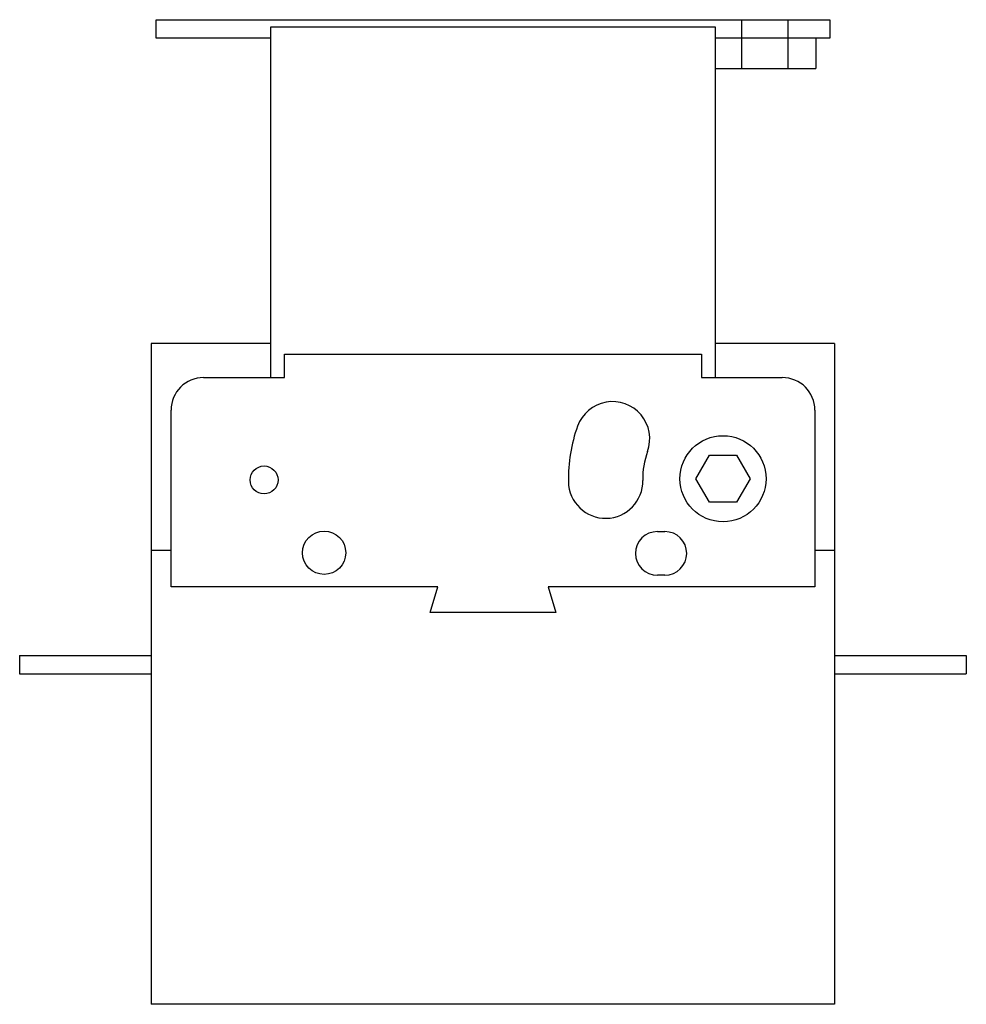
# Model space of a CAD drawing. Units: millimetres. Extents: x 30 to 233, y 76 to 287.
import ezdxf

# ---------------------------------------------------------------- set-up
doc = ezdxf.new("R2010")
doc.units = ezdxf.units.MM
doc.header["$LTSCALE"] = 23.611452
doc.layers.get('0').update_dxf_attribs({"linetype": 'CONTINUOUS'})

msp = doc.modelspace()

# ---------------------------------------------------------------- linework, layer by layer
at = {"color": 7, "linetype": 'Continuous'}
for p, q in [((59.2, 283.35), (59.2, 287.35)), ((59.2, 287.35), (204, 287.35)), ((83.85, 210.45), (83.85, 285.85)), ((83.85, 285.85), (179.35, 285.85)), ((179.35, 285.85), (179.35, 210.45)), ((185, 287.35), (185, 276.85)), ((195, 287.35), (195, 276.85)), ((204, 287.35), (204, 283.35)), ((83.85, 283.35), (59.2, 283.35)), ((204, 283.35), (179.35, 283.35)), ((201, 283.35), (201, 276.85)), ((179.35, 276.85), (201, 276.85)), ((58.15, 217.75), (58.15, 75.75)), ((83.85, 217.75), (58.15, 217.75)), ((205.05, 217.75), (179.35, 217.75)), ((205.05, 217.75), (205.05, 75.75)), ((86.8, 210.45), (86.8, 215.45)), ((86.8, 215.45), (176.4, 215.45)), ((176.4, 215.45), (176.4, 210.45)), ((69.4, 210.45), (86.8, 210.45)), ((176.4, 210.45), (193.8, 210.45)), ((62.4, 165.45), (62.4, 203.45)), ((200.8, 203.45), (200.8, 165.45)), ((175.22, 188.7), (178.14, 193.75)), ((178.14, 193.75), (183.97, 193.75)), ((183.97, 193.75), (186.89, 188.7)), ((178.14, 183.65), (175.22, 188.7)), ((186.89, 188.7), (183.97, 183.65)), ((183.97, 183.65), (178.14, 183.65)), ((166.95, 177.35), (168.55, 177.35)), ((62.4, 173.25), (58.15, 173.25)), ((205.05, 173.25), (200.8, 173.25)), ((168.55, 167.95), (166.95, 167.95)), ((119.75, 165.45), (62.4, 165.45)), ((118.1, 159.95), (119.75, 165.45)), ((200.8, 165.45), (143.45, 165.45)), ((143.45, 165.45), (145.1, 159.95)), ((145.1, 159.95), (118.1, 159.95)), ((29.85, 150.75), (29.85, 146.75)), ((29.85, 150.75), (58.15, 150.75)), ((205.05, 150.75), (233.35, 150.75)), ((233.35, 150.75), (233.35, 146.75)), ((29.85, 146.75), (58.15, 146.75)), ((205.05, 146.75), (233.35, 146.75)), ((205.05, 75.75), (58.15, 75.75))]:
    msp.add_line(p, q, dxfattribs=at)
for centre, radius in [((181.05, 188.7), 9.25), ((82.4, 188.45), 3), ((95.3, 172.8), 4.65)]:
    msp.add_circle(centre, radius, dxfattribs=at)
for centre, radius, start, end in [((69.4, 203.45), 7, 90, 180), ((193.8, 203.45), 7, 0, 90), ((157.31, 197.28), 8, 340.1346, 160.1346), ((181.05, 188.7), 33.25, 160.1346, 181.1346), ((181.05, 188.7), 17.25, 160.1346, 181.1346), ((155.81, 188.2), 8, 181.1346, 1.1346), ((166.95, 172.65), 4.7, 90, 270), ((168.55, 172.65), 4.7, 270, 90)]:
    msp.add_arc(centre, radius, start, end, dxfattribs=at)

doc.saveas('drawing.dxf')
